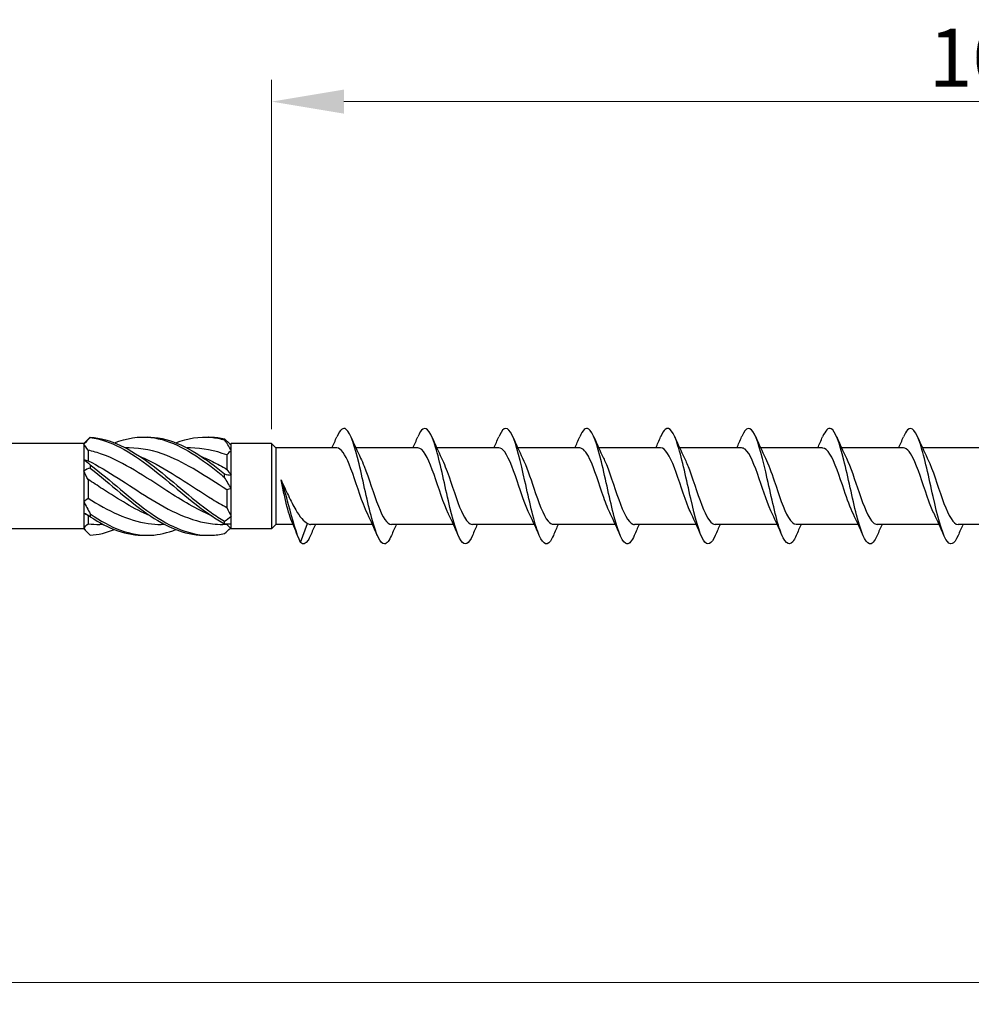
# Model space of a CAD drawing. Units: millimetres. Extents: x 1705 to 2509, y 1238 to 1643.
# Drawn here: x 2043 to 2108, y 1464 to 1532 of the extents above; entities that cross this region are included whole.
import ezdxf

# ---------------------------------------------------------------- set-up
doc = ezdxf.new("R2010")
doc.units = ezdxf.units.MM
doc.layers.add('Dimensions', color=1, linetype='Continuous', lineweight=20)
doc.layers.add('Part', color=7, linetype='Continuous', lineweight=25)
doc.styles.add('EU_style', font='arial.ttf')
doc.dimstyles.new('Dim_2D', dxfattribs={"dimtxt": 4, "dimasz": 5, "dimexe": 1.5, "dimexo": 1, "dimgap": 1, "dimtad": 1, "dimdec": 1, "dimdsep": 46, "dimtxsty": 'EU_style', "dimcen": 2.5, "dimclrd": 256, "dimclre": 256, "dimclrt": 256, "dimadec": 0, "dimazin": 0, "dimtfac": 1, "dimtdec": 1, "dimtmove": 0, "dimatfit": 3, "dimfxl": 0, "dimtolj": 1, "dimtzin": 0, "dimlwd": -1, "dimlwe": -1, "dimarcsym": 0})

# ---------------------------------------------------------------- blocks, each defined once
blk = doc.blocks.new('*D6')
at = {"layer": 'Defpoints', "color": 0}
for p in [(2160.001, 1500), (1840.001, 1492.5), (2160.001, 1465.646)]:
    blk.add_point(p, dxfattribs=at)
at = {"layer": 'Dimensions'}
for p, q in [((2160.001, 1499), (2160.001, 1464.146)), ((1840.001, 1491.5), (1840.001, 1464.146)), ((1845.001, 1465.646), (2155.001, 1465.646))]:
    blk.add_line(p, q, dxfattribs=at)
for points in [[(1845.001, 1466.479), (1845.001, 1464.812), (1840.001, 1465.646)], [(2155.001, 1466.479), (2155.001, 1464.812), (2160.001, 1465.646)]]:
    blk.add_solid(points, dxfattribs=at)
at = {"layer": 'Dimensions', "insert": (2000.001, 1468.689), "char_height": 4, "attachment_point": 5, "style": 'EU_style'}
blk.add_mtext('\\A1;320', dxfattribs=at)
blk = doc.blocks.new('*D7')
at = {"layer": 'Defpoints', "color": 0}
for p in [(2060.001, 1526.611), (2060.001, 1502.95), (2160.001, 1500)]:
    blk.add_point(p, dxfattribs=at)
at = {"layer": 'Dimensions'}
for p, q in [((2060.001, 1503.95), (2060.001, 1528.111)), ((2160.001, 1501), (2160.001, 1528.111)), ((2155.001, 1526.611), (2065.001, 1526.611))]:
    blk.add_line(p, q, dxfattribs=at)
for points in [[(2065.001, 1527.444), (2065.001, 1525.778), (2060.001, 1526.611)], [(2155.001, 1527.444), (2155.001, 1525.778), (2160.001, 1526.611)]]:
    blk.add_solid(points, dxfattribs=at)
at = {"layer": 'Dimensions', "insert": (2110.001, 1529.653), "char_height": 4, "attachment_point": 5, "style": 'EU_style'}
blk.add_mtext('\\A1;100', dxfattribs=at)

msp = doc.modelspace()

# ---------------------------------------------------------------- linework, layer by layer
at = {"layer": 'Part'}
for p, q in [((2047.001, 1502.95), (2047.298, 1503.248)), ((2047.001, 1502.95), (1847.501, 1502.95)), ((2047.001, 1502.95), (2047.001, 1502.913)), ((2047.001, 1502.913), (2047.001, 1501.86)), ((2047.301, 1502.49), (2047.301, 1501.757)), ((2050.134, 1502.65), (2049.901, 1502.65)), ((2054.384, 1502.65), (2054.151, 1502.65)), ((2057.149, 1502.898), (2057.201, 1502.95)), ((2060.001, 1502.95), (2057.201, 1502.95)), ((2057.201, 1502.851), (2057.201, 1502.95)), ((2057.201, 1502.472), (2057.201, 1502.851)), ((2057.201, 1500.768), (2057.201, 1502.472)), ((2060.001, 1502.95), (2060.001, 1497.05)), ((2060.301, 1502.65), (2060.001, 1502.95)), ((2060.301, 1502.65), (2060.301, 1497.35)), ((2064.509, 1502.65), (2060.301, 1502.65)), ((2070.109, 1502.65), (2065.824, 1502.65)), ((2075.709, 1502.65), (2071.424, 1502.65)), ((2081.309, 1502.65), (2077.024, 1502.65)), ((2086.909, 1502.65), (2082.624, 1502.65)), ((2092.509, 1502.65), (2088.224, 1502.65)), ((2098.109, 1502.65), (2093.824, 1502.65)), ((2103.709, 1502.65), (2099.424, 1502.65)), ((2109.309, 1502.65), (2105.024, 1502.65)), ((2047.001, 1501.86), (2047.001, 1501.053)), ((2056.901, 1502.157), (2056.901, 1501.162)), ((2047.001, 1501.053), (2047.001, 1498.947)), ((2047.301, 1500.46), (2047.301, 1499.16)), ((2057.201, 1499.841), (2057.201, 1500.768)), ((2056.901, 1499.745), (2056.901, 1498.518)), ((2057.201, 1497.917), (2057.201, 1499.841)), ((2047.001, 1498.947), (2047.001, 1498.14)), ((2047.001, 1498.14), (2047.001, 1497.087)), ((2047.301, 1497.97), (2047.301, 1497.403)), ((2057.201, 1497.369), (2057.201, 1497.917)), ((2047.001, 1497.05), (1847.501, 1497.05)), ((2047.001, 1497.087), (2047.001, 1497.05)), ((2047.001, 1497.05), (2047.298, 1496.752)), ((2048.35, 1497.35), (2048.117, 1497.35)), ((2052.6, 1497.35), (2052.367, 1497.35)), ((2056.901, 1497.35), (2056.617, 1497.35)), ((2056.901, 1497.373), (2056.901, 1497.35)), ((2056.901, 1497.35), (2057.201, 1497.05)), ((2057.201, 1497.05), (2057.201, 1497.369)), ((2060.001, 1497.05), (2057.201, 1497.05)), ((2060.301, 1497.35), (2060.001, 1497.05)), ((2061.487, 1497.35), (2060.301, 1497.35)), ((2062.001, 1496.1), (2062.492, 1497.416)), ((2066.977, 1497.35), (2062.692, 1497.35)), ((2072.577, 1497.35), (2068.292, 1497.35)), ((2078.177, 1497.35), (2073.892, 1497.35)), ((2083.777, 1497.35), (2079.492, 1497.35)), ((2089.377, 1497.35), (2085.092, 1497.35)), ((2094.977, 1497.35), (2090.692, 1497.35)), ((2100.577, 1497.35), (2096.292, 1497.35)), ((2106.177, 1497.35), (2101.892, 1497.35)), ((2111.777, 1497.35), (2107.492, 1497.35))]:
    msp.add_line(p, q, dxfattribs=at)
for points, knots in [([(2068.29, 1496.597), (2068.132, 1496.226), (2067.973, 1496.012), (2067.814, 1496), (2067.52, 1495.98), (2067.226, 1496.662), (2066.932, 1497.754), (2066.638, 1498.846), (2066.344, 1500.316), (2066.049, 1501.535), (2065.755, 1502.754), (2065.461, 1503.685), (2065.167, 1503.93), (2064.948, 1504.113), (2064.73, 1503.912), (2064.511, 1503.406)], [90.556856, 90.556856, 90.556856, 90.556856, 91.090678, 91.090678, 91.090678, 92.080794, 92.080794, 92.080794, 93.07091, 93.07091, 93.07091, 94.061026, 94.061026, 94.061026, 94.79711, 94.79711, 94.79711, 94.79711]), ([(2073.89, 1496.59), (2073.63, 1495.987), (2073.369, 1495.837), (2073.109, 1496.212), (2072.815, 1496.636), (2072.521, 1497.718), (2072.227, 1498.996), (2071.933, 1500.274), (2071.638, 1501.708), (2071.344, 1502.687), (2071.05, 1503.665), (2070.756, 1504.156), (2070.462, 1503.952), (2070.345, 1503.87), (2070.228, 1503.68), (2070.111, 1503.404)], [84.273671, 84.273671, 84.273671, 84.273671, 85.149981, 85.149981, 85.149981, 86.140098, 86.140098, 86.140098, 87.130214, 87.130214, 87.130214, 88.12033, 88.12033, 88.12033, 88.513925, 88.513925, 88.513925, 88.513925]), ([(2079.49, 1496.592), (2079.422, 1496.431), (2079.354, 1496.3), (2079.286, 1496.204), (2078.992, 1495.788), (2078.698, 1496.044), (2078.404, 1496.863), (2078.11, 1497.683), (2077.816, 1499.04), (2077.521, 1500.355), (2077.227, 1501.67), (2076.933, 1502.902), (2076.639, 1503.526), (2076.345, 1504.149), (2076.051, 1504.145), (2075.757, 1503.514), (2075.741, 1503.481), (2075.726, 1503.447), (2075.711, 1503.411)], [77.990486, 77.990486, 77.990486, 77.990486, 78.219169, 78.219169, 78.219169, 79.209285, 79.209285, 79.209285, 80.199401, 80.199401, 80.199401, 81.189517, 81.189517, 81.189517, 82.179633, 82.179633, 82.179633, 82.23074, 82.23074, 82.23074, 82.23074]), ([(2085.09, 1496.597), (2084.92, 1496.201), (2084.751, 1495.984), (2084.581, 1496.001), (2084.287, 1496.03), (2083.993, 1496.76), (2083.699, 1497.879), (2083.405, 1498.999), (2083.11, 1500.473), (2082.816, 1501.672), (2082.522, 1502.871), (2082.228, 1503.759), (2081.934, 1503.955), (2081.726, 1504.094), (2081.519, 1503.886), (2081.311, 1503.405)], [71.707301, 71.707301, 71.707301, 71.707301, 72.278473, 72.278473, 72.278473, 73.268589, 73.268589, 73.268589, 74.258705, 74.258705, 74.258705, 75.248821, 75.248821, 75.248821, 75.947554, 75.947554, 75.947554, 75.947554]), ([(2090.69, 1496.589), (2090.419, 1495.959), (2090.147, 1495.828), (2089.876, 1496.263), (2089.582, 1496.733), (2089.288, 1497.852), (2088.993, 1499.141), (2088.699, 1500.431), (2088.405, 1501.851), (2088.111, 1502.795), (2087.817, 1503.74), (2087.523, 1504.179), (2087.228, 1503.926), (2087.123, 1503.835), (2087.017, 1503.655), (2086.911, 1503.405)], [65.424115, 65.424115, 65.424115, 65.424115, 66.337776, 66.337776, 66.337776, 67.327892, 67.327892, 67.327892, 68.318008, 68.318008, 68.318008, 69.308124, 69.308124, 69.308124, 69.664369, 69.664369, 69.664369, 69.664369]), ([(2096.29, 1496.593), (2096.211, 1496.406), (2096.132, 1496.259), (2096.053, 1496.159), (2095.759, 1495.79), (2095.465, 1496.101), (2095.171, 1496.958), (2094.876, 1497.816), (2094.582, 1499.194), (2094.288, 1500.503), (2093.994, 1501.813), (2093.7, 1503.014), (2093.406, 1503.594), (2093.112, 1504.173), (2092.817, 1504.114), (2092.523, 1503.44), (2092.519, 1503.431), (2092.515, 1503.421), (2092.511, 1503.411)], [59.14093, 59.14093, 59.14093, 59.14093, 59.406964, 59.406964, 59.406964, 60.39708, 60.39708, 60.39708, 61.387196, 61.387196, 61.387196, 62.377312, 62.377312, 62.377312, 63.367428, 63.367428, 63.367428, 63.381184, 63.381184, 63.381184, 63.381184]), ([(2101.89, 1496.596), (2101.709, 1496.176), (2101.529, 1495.959), (2101.348, 1496.007), (2101.054, 1496.085), (2100.76, 1496.863), (2100.465, 1498.007), (2100.171, 1499.152), (2099.877, 1500.629), (2099.583, 1501.807), (2099.289, 1502.984), (2098.995, 1503.827), (2098.7, 1503.975), (2098.504, 1504.074), (2098.307, 1503.86), (2098.111, 1503.404)], [52.857745, 52.857745, 52.857745, 52.857745, 53.466267, 53.466267, 53.466267, 54.456383, 54.456383, 54.456383, 55.4465, 55.4465, 55.4465, 56.436616, 56.436616, 56.436616, 57.097998, 57.097998, 57.097998, 57.097998]), ([(2107.49, 1496.589), (2107.208, 1495.93), (2106.925, 1495.823), (2106.643, 1496.318), (2106.348, 1496.835), (2106.054, 1497.989), (2105.76, 1499.288), (2105.466, 1500.587), (2105.172, 1501.991), (2104.878, 1502.9), (2104.584, 1503.809), (2104.289, 1504.196), (2103.995, 1503.894), (2103.9, 1503.797), (2103.806, 1503.63), (2103.711, 1503.406)], [46.574559, 46.574559, 46.574559, 46.574559, 47.525571, 47.525571, 47.525571, 48.515687, 48.515687, 48.515687, 49.505803, 49.505803, 49.505803, 50.495919, 50.495919, 50.495919, 50.814813, 50.814813, 50.814813, 50.814813]), ([(2047.453, 1503.393), (2047.451, 1503.388), (2047.451, 1503.384), (2047.451, 1503.374), (2047.451, 1503.37), (2047.453, 1503.365)], [-0.02500525, -0.02500525, -0.02500525, -0.02500525, -0.01269446, -0.01269446, 0, 0, 0, 0]), ([(2047.453, 1503.393), (2048.848, 1503.306), (2050.242, 1502.571), (2051.637, 1501.526), (2053.032, 1500.481), (2054.427, 1499.163), (2055.821, 1498.176), (2056.13, 1497.957), (2056.439, 1497.754), (2056.748, 1497.573)], [0.111446, 0.111446, 0.111446, 0.111446, 1.142444, 1.142444, 1.142444, 2.173443, 2.173443, 2.173443, 2.401828, 2.401828, 2.401828, 2.401828]), ([(2047.453, 1503.365), (2048.848, 1503.192), (2050.242, 1502.379), (2051.637, 1501.299), (2053.032, 1500.218), (2054.427, 1498.908), (2055.821, 1497.97), (2056.13, 1497.762), (2056.439, 1497.572), (2056.748, 1497.404)], [0.111446, 0.111446, 0.111446, 0.111446, 1.142444, 1.142444, 1.142444, 2.173443, 2.173443, 2.173443, 2.401828, 2.401828, 2.401828, 2.401828]), ([(2049.126, 1502.999), (2049.963, 1503.324), (2050.8, 1503.465), (2051.637, 1503.373), (2053.032, 1503.219), (2054.427, 1502.423), (2055.821, 1501.349), (2056.13, 1501.112), (2056.439, 1500.862), (2056.748, 1500.607)], [0.523599, 0.523599, 0.523599, 0.523599, 1.142444, 1.142444, 1.142444, 2.173443, 2.173443, 2.173443, 2.401828, 2.401828, 2.401828, 2.401828]), ([(2051.251, 1503.399), (2051.379, 1503.404), (2051.508, 1503.403), (2051.637, 1503.396), (2053.032, 1503.328), (2054.427, 1502.611), (2055.821, 1501.575), (2056.13, 1501.345), (2056.439, 1501.102), (2056.748, 1500.851)], [1.047198, 1.047198, 1.047198, 1.047198, 1.142444, 1.142444, 1.142444, 2.173443, 2.173443, 2.173443, 2.401828, 2.401828, 2.401828, 2.401828]), ([(2053.376, 1502.999), (2054.191, 1503.316), (2055.006, 1503.458), (2055.821, 1503.38), (2056.13, 1503.35), (2056.439, 1503.29), (2056.748, 1503.203)], [1.5707963, 1.5707963, 1.5707963, 1.5707963, 2.1734428, 2.1734428, 2.1734428, 2.4018284, 2.4018284, 2.4018284, 2.4018284]), ([(2055.501, 1503.399), (2055.608, 1503.403), (2055.714, 1503.403), (2055.821, 1503.399), (2056.13, 1503.388), (2056.439, 1503.348), (2056.748, 1503.278)], [2.0943951, 2.0943951, 2.0943951, 2.0943951, 2.1734428, 2.1734428, 2.1734428, 2.4018284, 2.4018284, 2.4018284, 2.4018284]), ([(2056.748, 1503.203), (2056.75, 1503.215), (2056.751, 1503.228), (2056.751, 1503.253), (2056.75, 1503.266), (2056.748, 1503.278)], [-0.02500525, -0.02500525, -0.02500525, -0.02500525, -0.01269446, -0.01269446, 0, 0, 0, 0]), ([(2055.855, 1497.952), (2054.819, 1498.384), (2053.783, 1499.011), (2052.747, 1499.682), (2051.262, 1500.645), (2049.777, 1501.655), (2048.293, 1502.197), (2047.962, 1502.318), (2047.631, 1502.416), (2047.301, 1502.49)], [-2.181662, -2.181662, -2.181662, -2.181662, -1.415812, -1.415812, -1.415812, -0.318349, -0.318349, -0.318349, -0.07392, -0.07392, -0.07392, -0.07392]), ([(2056.901, 1499.745), (2055.516, 1500.643), (2054.131, 1501.577), (2052.747, 1502.12), (2051.876, 1502.461), (2051.005, 1502.638), (2050.134, 1502.641)], [-2.439354, -2.439354, -2.439354, -2.439354, -1.415812, -1.415812, -1.415812, -0.772062, -0.772062, -0.772062, -0.772062]), ([(2066.644, 1498.06), (2066.545, 1498.258), (2066.446, 1498.492), (2066.346, 1498.753), (2066.02, 1499.608), (2065.694, 1500.716), (2065.368, 1501.512), (2065.082, 1502.211), (2064.795, 1502.641), (2064.509, 1502.648)], [91.852133, 91.852133, 91.852133, 91.852133, 92.186839, 92.186839, 92.186839, 93.284301, 93.284301, 93.284301, 94.24778, 94.24778, 94.24778, 94.24778]), ([(2072.244, 1498.054), (2072.235, 1498.074), (2072.225, 1498.094), (2072.215, 1498.114), (2071.889, 1498.795), (2071.563, 1499.873), (2071.237, 1500.798), (2070.911, 1501.722), (2070.585, 1502.451), (2070.259, 1502.613), (2070.209, 1502.638), (2070.159, 1502.649), (2070.109, 1502.647)], [85.568947, 85.568947, 85.568947, 85.568947, 85.602064, 85.602064, 85.602064, 86.699527, 86.699527, 86.699527, 87.796989, 87.796989, 87.796989, 87.964594, 87.964594, 87.964594, 87.964594]), ([(2077.844, 1498.057), (2077.598, 1498.558), (2077.352, 1499.279), (2077.106, 1500.011), (2076.779, 1500.98), (2076.453, 1501.925), (2076.127, 1502.364), (2075.988, 1502.551), (2075.849, 1502.642), (2075.709, 1502.641)], [79.285762, 79.285762, 79.285762, 79.285762, 80.114753, 80.114753, 80.114753, 81.212215, 81.212215, 81.212215, 81.681409, 81.681409, 81.681409, 81.681409]), ([(2083.444, 1498.061), (2083.288, 1498.377), (2083.131, 1498.778), (2082.974, 1499.223), (2082.648, 1500.15), (2082.322, 1501.226), (2081.996, 1501.901), (2081.767, 1502.375), (2081.538, 1502.637), (2081.309, 1502.643)], [73.002577, 73.002577, 73.002577, 73.002577, 73.529978, 73.529978, 73.529978, 74.627441, 74.627441, 74.627441, 75.398224, 75.398224, 75.398224, 75.398224]), ([(2089.044, 1498.057), (2088.977, 1498.191), (2088.91, 1498.341), (2088.843, 1498.506), (2088.517, 1499.306), (2088.191, 1500.415), (2087.865, 1501.267), (2087.546, 1502.099), (2087.228, 1502.648), (2086.909, 1502.65)], [66.719391, 66.719391, 66.719391, 66.719391, 66.945204, 66.945204, 66.945204, 68.042667, 68.042667, 68.042667, 69.115038, 69.115038, 69.115038, 69.115038]), ([(2094.644, 1498.054), (2094.341, 1498.669), (2094.037, 1499.633), (2093.734, 1500.518), (2093.408, 1501.469), (2093.082, 1502.285), (2092.756, 1502.549), (2092.674, 1502.616), (2092.591, 1502.647), (2092.509, 1502.645)], [60.436206, 60.436206, 60.436206, 60.436206, 61.457892, 61.457892, 61.457892, 62.555355, 62.555355, 62.555355, 62.831853, 62.831853, 62.831853, 62.831853]), ([(2100.244, 1498.059), (2100.03, 1498.493), (2099.817, 1499.09), (2099.603, 1499.723), (2099.277, 1500.687), (2098.95, 1501.69), (2098.624, 1502.219), (2098.453, 1502.498), (2098.281, 1502.64), (2098.109, 1502.64)], [54.153021, 54.153021, 54.153021, 54.153021, 54.873118, 54.873118, 54.873118, 55.970581, 55.970581, 55.970581, 56.548668, 56.548668, 56.548668, 56.548668]), ([(2105.844, 1498.061), (2105.72, 1498.31), (2105.596, 1498.613), (2105.471, 1498.953), (2105.145, 1499.843), (2104.819, 1500.942), (2104.493, 1501.689), (2104.232, 1502.288), (2103.971, 1502.638), (2103.709, 1502.646)], [47.869836, 47.869836, 47.869836, 47.869836, 48.288344, 48.288344, 48.288344, 49.385806, 49.385806, 49.385806, 50.265482, 50.265482, 50.265482, 50.265482]), ([(2047.301, 1501.757), (2048.685, 1501.078), (2050.07, 1500.084), (2051.455, 1499.22), (2052.939, 1498.294), (2054.424, 1497.559), (2055.909, 1497.39), (2056.145, 1497.363), (2056.381, 1497.35), (2056.617, 1497.35)], [0.07392, 0.07392, 0.07392, 0.07392, 1.097462, 1.097462, 1.097462, 2.194925, 2.194925, 2.194925, 2.369531, 2.369531, 2.369531, 2.369531]), ([(2050.896, 1502.051), (2051.082, 1501.975), (2051.269, 1501.892), (2051.455, 1501.803), (2052.939, 1501.093), (2054.424, 1500.005), (2055.909, 1499.094), (2056.239, 1498.891), (2056.57, 1498.697), (2056.901, 1498.518)], [0.959931, 0.959931, 0.959931, 0.959931, 1.097462, 1.097462, 1.097462, 2.194925, 2.194925, 2.194925, 2.439354, 2.439354, 2.439354, 2.439354]), ([(2055.146, 1502.05), (2055.4, 1501.946), (2055.655, 1501.831), (2055.909, 1501.704), (2056.239, 1501.538), (2056.57, 1501.356), (2056.901, 1501.162)], [2.0071286, 2.0071286, 2.0071286, 2.0071286, 2.1949247, 2.1949247, 2.1949247, 2.4393543, 2.4393543, 2.4393543, 2.4393543]), ([(2066.157, 1501.941), (2066.239, 1501.777), (2066.322, 1501.588), (2066.404, 1501.378), (2066.731, 1500.55), (2067.057, 1499.44), (2067.383, 1498.614), (2067.686, 1497.846), (2067.989, 1497.356), (2068.292, 1497.351)], [-93.501834, -93.501834, -93.501834, -93.501834, -93.223922, -93.223922, -93.223922, -92.12646, -92.12646, -92.12646, -91.106187, -91.106187, -91.106187, -91.106187]), ([(2071.757, 1501.939), (2071.929, 1501.592), (2072.101, 1501.14), (2072.273, 1500.644), (2072.599, 1499.703), (2072.925, 1498.644), (2073.251, 1498.005), (2073.465, 1497.587), (2073.678, 1497.363), (2073.892, 1497.358)], [-87.218649, -87.218649, -87.218649, -87.218649, -86.639148, -86.639148, -86.639148, -85.541686, -85.541686, -85.541686, -84.823002, -84.823002, -84.823002, -84.823002]), ([(2077.357, 1501.944), (2077.619, 1501.412), (2077.88, 1500.628), (2078.142, 1499.851), (2078.468, 1498.883), (2078.794, 1497.97), (2079.12, 1497.577), (2079.244, 1497.428), (2079.368, 1497.356), (2079.492, 1497.359)], [-80.935463, -80.935463, -80.935463, -80.935463, -80.054374, -80.054374, -80.054374, -78.956912, -78.956912, -78.956912, -78.539816, -78.539816, -78.539816, -78.539816]), ([(2082.957, 1501.946), (2082.982, 1501.895), (2083.007, 1501.842), (2083.033, 1501.786), (2083.359, 1501.07), (2083.685, 1499.98), (2084.011, 1499.072), (2084.337, 1498.164), (2084.663, 1497.479), (2084.989, 1497.368), (2085.023, 1497.356), (2085.058, 1497.351), (2085.092, 1497.351)], [-74.652278, -74.652278, -74.652278, -74.652278, -74.567062, -74.567062, -74.567062, -73.4696, -73.4696, -73.4696, -72.372137, -72.372137, -72.372137, -72.256631, -72.256631, -72.256631, -72.256631]), ([(2088.557, 1501.94), (2088.672, 1501.71), (2088.787, 1501.433), (2088.902, 1501.124), (2089.228, 1500.246), (2089.554, 1499.143), (2089.88, 1498.376), (2090.15, 1497.74), (2090.421, 1497.361), (2090.692, 1497.353)], [-68.369093, -68.369093, -68.369093, -68.369093, -67.982288, -67.982288, -67.982288, -66.884826, -66.884826, -66.884826, -65.973446, -65.973446, -65.973446, -65.973446]), ([(2094.157, 1501.941), (2094.361, 1501.526), (2094.566, 1500.963), (2094.77, 1500.36), (2095.096, 1499.4), (2095.422, 1498.383), (2095.748, 1497.828), (2095.93, 1497.519), (2096.111, 1497.361), (2096.292, 1497.36)], [-62.085907, -62.085907, -62.085907, -62.085907, -61.397514, -61.397514, -61.397514, -60.300051, -60.300051, -60.300051, -59.69026, -59.69026, -59.69026, -59.69026]), ([(2099.757, 1501.946), (2100.051, 1501.349), (2100.345, 1500.427), (2100.639, 1499.564), (2100.965, 1498.608), (2101.291, 1497.769), (2101.617, 1497.475), (2101.709, 1497.392), (2101.8, 1497.354), (2101.892, 1497.356)], [-55.802722, -55.802722, -55.802722, -55.802722, -54.81274, -54.81274, -54.81274, -53.715277, -53.715277, -53.715277, -53.407075, -53.407075, -53.407075, -53.407075]), ([(2105.357, 1501.943), (2105.414, 1501.829), (2105.472, 1501.701), (2105.53, 1501.563), (2105.856, 1500.78), (2106.182, 1499.673), (2106.508, 1498.808), (2106.834, 1497.942), (2107.16, 1497.356), (2107.486, 1497.35), (2107.488, 1497.35), (2107.49, 1497.35), (2107.492, 1497.35)], [-49.519537, -49.519537, -49.519537, -49.519537, -49.325428, -49.325428, -49.325428, -48.227965, -48.227965, -48.227965, -47.130503, -47.130503, -47.130503, -47.12389, -47.12389, -47.12389, -47.12389]), ([(2047.453, 1501.477), (2047.451, 1501.439), (2047.451, 1501.401), (2047.451, 1501.325), (2047.451, 1501.286), (2047.453, 1501.247)], [-0.02500525, -0.02500525, -0.02500525, -0.02500525, -0.01269446, -0.01269446, 0, 0, 0, 0]), ([(2047.453, 1501.477), (2048.848, 1500.423), (2050.242, 1499.106), (2051.637, 1498.129), (2053.032, 1497.153), (2054.427, 1496.551), (2055.821, 1496.601), (2056.13, 1496.612), (2056.439, 1496.652), (2056.748, 1496.722)], [0.111446, 0.111446, 0.111446, 0.111446, 1.142444, 1.142444, 1.142444, 2.173443, 2.173443, 2.173443, 2.401828, 2.401828, 2.401828, 2.401828]), ([(2047.453, 1501.247), (2048.848, 1500.16), (2050.242, 1498.853), (2051.637, 1497.926), (2052.925, 1497.07), (2054.213, 1496.567), (2055.501, 1496.601)], [0.111446, 0.111446, 0.111446, 0.111446, 1.142444, 1.142444, 1.142444, 2.094395, 2.094395, 2.094395, 2.094395]), ([(2051.605, 1497.951), (2050.501, 1498.411), (2049.397, 1499.096), (2048.293, 1499.815), (2047.962, 1500.03), (2047.631, 1500.248), (2047.301, 1500.46)], [-1.134464, -1.134464, -1.134464, -1.134464, -0.318349, -0.318349, -0.318349, -0.07392, -0.07392, -0.07392, -0.07392]), ([(2056.748, 1500.607), (2056.75, 1500.647), (2056.751, 1500.687), (2056.751, 1500.769), (2056.75, 1500.81), (2056.748, 1500.851)], [-0.02500525, -0.02500525, -0.02500525, -0.02500525, -0.01269446, -0.01269446, 0, 0, 0, 0]), ([(2061.335, 1497.715), (2061.318, 1497.756), (2061.301, 1497.8), (2061.208, 1498.053), (2061.133, 1498.314), (2060.99, 1498.886), (2060.922, 1499.185), (2060.786, 1499.81), (2060.719, 1500.13), (2060.651, 1500.444)], [0.0834884, 0.0834884, 0.0834884, 0.0834884, 0.1082733, 0.1082733, 0.2165466, 0.2165466, 0.3141271, 0.3141271, 0.4117076, 0.4117076, 0.4117076, 0.4117076]), ([(2060.651, 1500.444), (2060.821, 1500.078), (2060.989, 1499.703), (2061.329, 1498.985), (2061.498, 1498.648), (2061.806, 1498.122), (2061.942, 1497.92), (2062.218, 1497.599), (2062.354, 1497.483), (2062.492, 1497.416)], [0, 0, 0, 0, 0.1224363, 0.1224363, 0.2448725, 0.2448725, 0.3439228, 0.3439228, 0.442973, 0.442973, 0.442973, 0.442973]), ([(2062.001, 1496.1), (2061.725, 1496.645), (2061.449, 1497.704), (2061.173, 1498.713), (2060.999, 1499.35), (2060.825, 1499.963), (2060.651, 1500.444)], [0, 0, 0, 0, 0.928696, 0.928696, 0.928696, 1.514696, 1.514696, 1.514696, 1.514696]), ([(2047.301, 1499.16), (2048.685, 1498.307), (2050.07, 1497.618), (2051.455, 1497.417), (2051.759, 1497.372), (2052.063, 1497.352), (2052.367, 1497.354)], [0.07392, 0.07392, 0.07392, 0.07392, 1.097462, 1.097462, 1.097462, 1.322333, 1.322333, 1.322333, 1.322333]), ([(2047.453, 1498.084), (2047.451, 1498.051), (2047.451, 1498.018), (2047.451, 1497.951), (2047.451, 1497.916), (2047.453, 1497.882)], [-0.02500525, -0.02500525, -0.02500525, -0.02500525, -0.01269446, -0.01269446, 0, 0, 0, 0]), ([(2047.453, 1498.084), (2048.848, 1497.118), (2050.242, 1496.535), (2051.637, 1496.604), (2052.217, 1496.632), (2052.796, 1496.772), (2053.376, 1497.001)], [0.111446, 0.111446, 0.111446, 0.111446, 1.142444, 1.142444, 1.142444, 1.570796, 1.570796, 1.570796, 1.570796]), ([(2056.748, 1497.404), (2056.75, 1497.432), (2056.751, 1497.46), (2056.751, 1497.516), (2056.75, 1497.544), (2056.748, 1497.573)], [-0.02500525, -0.02500525, -0.02500525, -0.02500525, -0.01269446, -0.01269446, 0, 0, 0, 0]), ([(2062.69, 1496.591), (2062.633, 1496.457), (2062.576, 1496.343), (2062.52, 1496.254), (2062.347, 1495.982), (2062.174, 1495.927), (2062.001, 1496.1)], [96.8400417, 96.8400417, 96.8400417, 96.8400417, 97.0313742, 97.0313742, 97.0313742, 97.6137717, 97.6137717, 97.6137717, 97.6137717])]:
    msp.add_open_spline(points, degree=3, knots=knots, dxfattribs=at)
for points in [[(2047.453, 1503.365), (2047.302, 1503.217), (2047.149, 1503.066), (2047.001, 1502.913)], [(2047.298, 1503.248), (2047.349, 1503.299), (2047.401, 1503.347), (2047.453, 1503.393)], [(2056.748, 1503.278), (2056.899, 1503.13), (2057.052, 1502.985), (2057.201, 1502.851)], [(2057.201, 1502.472), (2057.053, 1502.732), (2056.901, 1502.976), (2056.748, 1503.203)], [(2064.177, 1502.65), (2064.291, 1502.901), (2064.402, 1503.156), (2064.511, 1503.411)], [(2065.49, 1503.411), (2065.703, 1502.914), (2065.923, 1502.419), (2066.157, 1501.946)], [(2069.777, 1502.65), (2069.891, 1502.901), (2070.002, 1503.156), (2070.111, 1503.411)], [(2071.09, 1503.411), (2071.303, 1502.914), (2071.523, 1502.419), (2071.757, 1501.946)], [(2075.377, 1502.65), (2075.491, 1502.901), (2075.602, 1503.156), (2075.711, 1503.411)], [(2076.69, 1503.411), (2076.903, 1502.914), (2077.123, 1502.419), (2077.357, 1501.946)], [(2080.977, 1502.65), (2081.091, 1502.901), (2081.202, 1503.156), (2081.311, 1503.411)], [(2082.29, 1503.411), (2082.503, 1502.914), (2082.723, 1502.419), (2082.957, 1501.946)], [(2086.577, 1502.65), (2086.691, 1502.901), (2086.802, 1503.156), (2086.911, 1503.411)], [(2087.89, 1503.411), (2088.103, 1502.914), (2088.323, 1502.419), (2088.557, 1501.946)], [(2092.177, 1502.65), (2092.291, 1502.901), (2092.402, 1503.156), (2092.511, 1503.411)], [(2093.49, 1503.411), (2093.703, 1502.914), (2093.923, 1502.419), (2094.157, 1501.946)], [(2097.777, 1502.65), (2097.891, 1502.901), (2098.002, 1503.156), (2098.111, 1503.411)], [(2099.09, 1503.411), (2099.303, 1502.914), (2099.523, 1502.419), (2099.757, 1501.946)], [(2103.377, 1502.65), (2103.491, 1502.901), (2103.602, 1503.156), (2103.711, 1503.411)], [(2104.69, 1503.411), (2104.903, 1502.914), (2105.123, 1502.419), (2105.357, 1501.946)], [(2047.301, 1502.49), (2047.204, 1502.643), (2047.103, 1502.784), (2047.001, 1502.913)], [(2056.901, 1502.157), (2056.062, 1502.471), (2055.223, 1502.638), (2054.384, 1502.642)], [(2057.201, 1502.472), (2057.098, 1502.372), (2056.997, 1502.267), (2056.901, 1502.157)], [(2047.001, 1501.86), (2047.148, 1501.759), (2047.3, 1501.63), (2047.453, 1501.477)], [(2047.001, 1501.86), (2047.103, 1501.815), (2047.204, 1501.78), (2047.301, 1501.757)], [(2047.453, 1501.247), (2047.302, 1501.204), (2047.149, 1501.14), (2047.001, 1501.053)], [(2047.301, 1500.46), (2047.204, 1500.655), (2047.103, 1500.853), (2047.001, 1501.053)], [(2056.901, 1501.162), (2056.997, 1501.041), (2057.098, 1500.91), (2057.201, 1500.768)], [(2056.748, 1500.851), (2056.899, 1500.802), (2057.052, 1500.772), (2057.201, 1500.768)], [(2057.201, 1499.841), (2057.053, 1500.083), (2056.901, 1500.34), (2056.748, 1500.607)], [(2057.201, 1499.841), (2057.098, 1499.822), (2056.997, 1499.79), (2056.901, 1499.745)], [(2047.001, 1498.947), (2047.103, 1499.007), (2047.204, 1499.078), (2047.301, 1499.16)], [(2047.001, 1498.947), (2047.148, 1498.661), (2047.3, 1498.372), (2047.453, 1498.084)], [(2056.901, 1498.518), (2056.997, 1498.314), (2057.098, 1498.113), (2057.201, 1497.917)], [(2047.453, 1497.882), (2047.302, 1497.986), (2047.149, 1498.074), (2047.001, 1498.14)], [(2047.301, 1497.97), (2047.204, 1498.013), (2047.103, 1498.069), (2047.001, 1498.14)], [(2047.355, 1497.947), (2047.337, 1497.955), (2047.319, 1497.962), (2047.301, 1497.97)], [(2047.453, 1497.882), (2048.719, 1497.052), (2049.985, 1496.568), (2051.251, 1496.601)], [(2056.748, 1497.573), (2056.899, 1497.672), (2057.052, 1497.787), (2057.201, 1497.917)], [(2061.859, 1496.422), (2061.688, 1496.856), (2061.515, 1497.289), (2061.335, 1497.715)], [(2067.311, 1496.589), (2067.099, 1497.086), (2066.879, 1497.581), (2066.644, 1498.054)], [(2072.911, 1496.589), (2072.699, 1497.086), (2072.479, 1497.581), (2072.244, 1498.054)], [(2078.511, 1496.589), (2078.299, 1497.086), (2078.079, 1497.581), (2077.844, 1498.054)], [(2084.111, 1496.589), (2083.899, 1497.086), (2083.679, 1497.581), (2083.444, 1498.054)], [(2089.711, 1496.589), (2089.499, 1497.086), (2089.279, 1497.581), (2089.044, 1498.054)], [(2095.311, 1496.589), (2095.099, 1497.086), (2094.879, 1497.581), (2094.644, 1498.054)], [(2100.911, 1496.589), (2100.699, 1497.086), (2100.479, 1497.581), (2100.244, 1498.054)], [(2106.511, 1496.589), (2106.299, 1497.086), (2106.079, 1497.581), (2105.844, 1498.054)], [(2047.001, 1497.087), (2047.103, 1497.192), (2047.204, 1497.298), (2047.301, 1497.403)], [(2047.001, 1497.087), (2047.148, 1496.902), (2047.3, 1496.742), (2047.453, 1496.607)], [(2047.301, 1497.403), (2047.573, 1497.369), (2047.845, 1497.353), (2048.117, 1497.355)], [(2047.453, 1496.607), (2048.01, 1496.642), (2048.568, 1496.78), (2049.126, 1497.001)], [(2057.201, 1497.369), (2057.053, 1497.351), (2056.901, 1497.363), (2056.748, 1497.404)], [(2056.748, 1496.722), (2056.882, 1496.853), (2057.016, 1496.981), (2057.149, 1497.102)], [(2062.492, 1497.416), (2062.559, 1497.372), (2062.625, 1497.352), (2062.692, 1497.354)], [(2063.024, 1497.35), (2062.91, 1497.099), (2062.799, 1496.844), (2062.69, 1496.589)], [(2068.624, 1497.35), (2068.51, 1497.099), (2068.399, 1496.844), (2068.29, 1496.589)], [(2074.224, 1497.35), (2074.11, 1497.099), (2073.999, 1496.844), (2073.89, 1496.589)], [(2079.824, 1497.35), (2079.71, 1497.099), (2079.599, 1496.844), (2079.49, 1496.589)], [(2085.424, 1497.35), (2085.31, 1497.099), (2085.199, 1496.844), (2085.09, 1496.589)], [(2091.024, 1497.35), (2090.91, 1497.099), (2090.799, 1496.844), (2090.69, 1496.589)], [(2096.624, 1497.35), (2096.51, 1497.099), (2096.399, 1496.844), (2096.29, 1496.589)], [(2102.224, 1497.35), (2102.11, 1497.099), (2101.999, 1496.844), (2101.89, 1496.589)], [(2107.824, 1497.35), (2107.71, 1497.099), (2107.599, 1496.844), (2107.49, 1496.589)]]:
    msp.add_open_spline(points, degree=3, dxfattribs=at)

# ---------------------------------------------------------------- dimensions: what is measured, and where the dimension line sits
at = {"layer": 'Dimensions'}
for base, p1, p2, picture, middle in [((2060.001, 1526.611), (2160.001, 1500), (2060.001, 1502.95), '*D7', (2110.001, 1529.653)), ((2160.001, 1465.646), (1840.001, 1492.5), (2160.001, 1500), '*D6', (2000.001, 1468.689))]:
    dim = msp.add_linear_dim(base=base, p1=p1, p2=p2, dimstyle='Dim_2D', dxfattribs=at)
    dim.commit()
    dim.dimension.update_dxf_attribs({"geometry": picture, "text_midpoint": middle})

doc.saveas('drawing.dxf')
